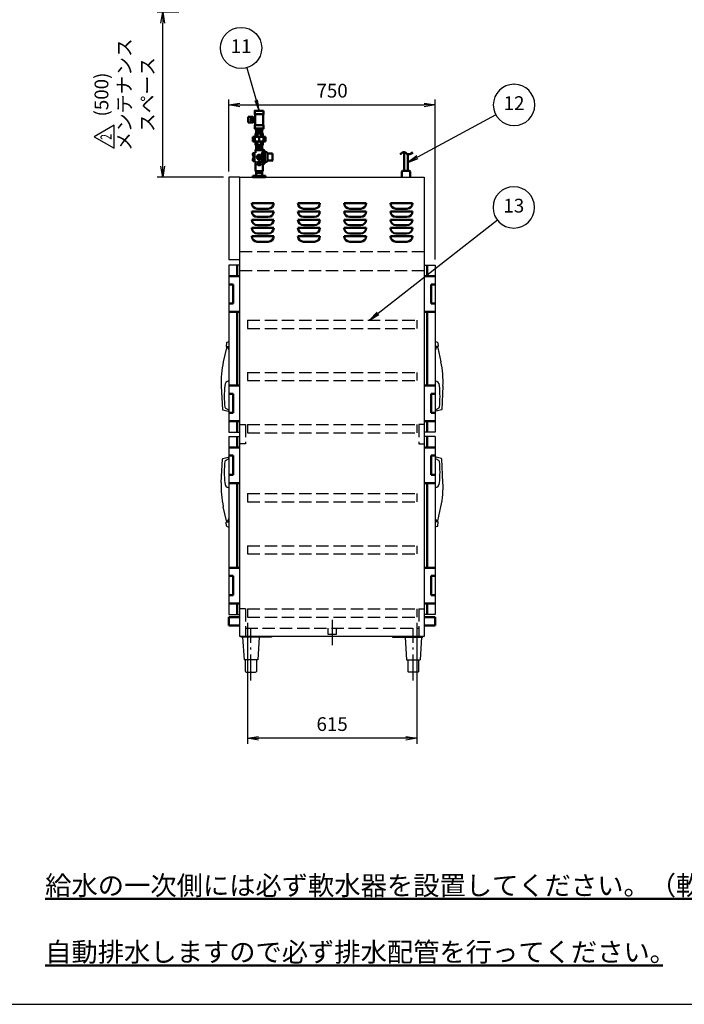
# Model space of a CAD drawing. Extents: x -70 to 7700, y 0 to 5540.
# Drawn here: x 2403 to 4818, y 0 to 3579 of the extents above; entities that cross this region are included whole.
import ezdxf
from ezdxf.enums import TextEntityAlignment as Align

# ---------------------------------------------------------------- set-up
doc = ezdxf.new("R2010")
doc.units = 0
doc.header["$LTSCALE"] = 20
doc.linetypes.add('GEN3A', pattern=[3.125, 2.25, -0.875])
doc.linetypes.add('GEN7A', pattern=[6.875, 4.75, -0.875, 0.375, -0.875])
doc.layers.get('0').update_dxf_attribs({"linetype": 'CONTINUOUS'})
doc.layers.get('DEFPOINTS').update_dxf_attribs({"linetype": 'CONTINUOUS'})
doc.layers.add('1', color=7, linetype='CONTINUOUS', lineweight=50)
for name, color, linetype in [('2', 150, 'CONTINUOUS'), ('3A', 6, 'GEN3A'), ('5', 3, 'CONTINUOUS'), ('7A', 4, 'GEN7A'), ('WAKU', 7, 'CONTINUOUS')]:
    doc.layers.add(name, color=color, linetype=linetype)
doc.styles.add('ACISOTS', font='simplex.shx', dxfattribs={"width": 0.8, "bigfont": 'extfont.shx'})
doc.styles.get("Standard").update_dxf_attribs({"font": 'simplex.shx', "bigfont": 'extfont.shx'})
doc.dimstyles.new('GEN-ISO', dxfattribs={"dimscale": 20, "dimtxt": 2.5, "dimasz": 2, "dimexe": 1, "dimexo": 1, "dimgap": 1, "dimtad": 1, "dimdsep": 46, "dimtxsty": 'ACISOTS', "dimblk1": 'OPEN', "dimblk2": 'OPEN', "dimsah": 1, "dimcen": 0, "dimclrd": 256, "dimclre": 256, "dimclrt": 2, "dimadec": 0, "dimazin": 0, "dimtp": 0.1, "dimtm": 0.1, "dimtfac": 0.71, "dimtmove": 0, "dimatfit": 3, "dimldrblk": 'OPEN', "dimfxl": 1, "dimtzin": 0, "dimarcsym": 0})
doc.dimstyles.new('GEN-ISO$0', dxfattribs={"dimscale": 20, "dimtxt": 2.5, "dimasz": 2, "dimexe": 1, "dimexo": 1, "dimgap": 1, "dimtad": 1, "dimdsep": 46, "dimtxsty": 'ACISOTS', "dimblk1": 'OPEN', "dimblk2": 'OPEN', "dimsah": 1, "dimcen": 0, "dimclrd": 256, "dimclre": 256, "dimclrt": 2, "dimadec": 0, "dimazin": 0, "dimtp": 0.1, "dimtm": 0.1, "dimtfac": 0.71, "dimtmove": 0, "dimatfit": 3, "dimldrblk": 'OPEN', "dimfxl": 1, "dimtzin": 0, "dimarcsym": 0})

# ---------------------------------------------------------------- blocks, each defined once
blk = doc.blocks.new('_OPEN')
at = {"color": 0, "linetype": 'ByBlock'}
for p, q in [((-1, 0.167), (0, 0)), ((0, 0), (-1, -0.167)), ((0, 0), (-1, 0))]:
    blk.add_line(p, q, dxfattribs=at)
blk = doc.blocks.new('*D14')
at = {"layer": '5', "lineweight": -2}
for p, q in [((3163.2, 3027.2), (3163.2, 3289.8)), ((3203.2, 3269.8), (3873.2, 3269.8)), ((3913.2, 3027.2), (3913.2, 3289.8))]:
    blk.add_line(p, q, dxfattribs=at)
at = {"layer": 'DEFPOINTS', "color": 0}
for p in [(3913.2, 3269.8), (3163.2, 3007.2), (3913.2, 3007.2)]:
    blk.add_point(p, dxfattribs=at)
at = {"layer": '5', "lineweight": -2, "xscale": 40, "yscale": 40, "zscale": 40, "rotation": 180}
blk.add_blockref('_OPEN', (3163.2, 3269.8), dxfattribs=at)
at = {"layer": '5', "lineweight": -2, "xscale": 40, "yscale": 40, "zscale": 40}
blk.add_blockref('_OPEN', (3913.2, 3269.8), dxfattribs=at)
at = {"layer": '5', "color": 2, "insert": (3538.2, 3314.8), "char_height": 50, "attachment_point": 5, "style": 'ACISOTS'}
blk.add_mtext('750', dxfattribs=at)
blk = doc.blocks.new('*D24')
at = {"layer": '5', "lineweight": -2}
for p, q in [((3230.7, 1387.2), (3230.7, 947.2)), ((3845.7, 1387.2), (3845.7, 947.2)), ((3805.7, 967.2), (3270.7, 967.2))]:
    blk.add_line(p, q, dxfattribs=at)
at = {"layer": 'DEFPOINTS', "color": 0}
for p in [(3230.7, 1407.2), (3845.7, 1407.2), (3230.7, 967.2)]:
    blk.add_point(p, dxfattribs=at)
at = {"layer": '5', "lineweight": -2, "xscale": 40, "yscale": 40, "zscale": 40, "rotation": 180}
blk.add_blockref('_OPEN', (3230.7, 967.2), dxfattribs=at)
at = {"layer": '5', "lineweight": -2, "xscale": 40, "yscale": 40, "zscale": 40}
blk.add_blockref('_OPEN', (3845.7, 967.2), dxfattribs=at)
at = {"layer": '5', "color": 2, "insert": (3538.2, 1012.2), "char_height": 50, "attachment_point": 5, "style": 'ACISOTS'}
blk.add_mtext('615', dxfattribs=at)
blk = doc.blocks.new('*D25')
at = {"layer": '5', "lineweight": -2}
for p, q in [((3163.2, 3027.2), (3163.2, 3289.8)), ((3203.2, 3269.8), (3873.2, 3269.8)), ((3913.2, 2707.2), (3913.2, 3289.8))]:
    blk.add_line(p, q, dxfattribs=at)
at = {"layer": 'DEFPOINTS', "color": 0}
for p in [(3913.2, 3269.8), (3163.2, 3007.2), (3913.2, 2687.2)]:
    blk.add_point(p, dxfattribs=at)
at = {"layer": '5', "lineweight": -2, "xscale": 40, "yscale": 40, "zscale": 40, "rotation": 180}
blk.add_blockref('_OPEN', (3163.2, 3269.8), dxfattribs=at)
at = {"layer": '5', "lineweight": -2, "xscale": 40, "yscale": 40, "zscale": 40}
blk.add_blockref('_OPEN', (3913.2, 3269.8), dxfattribs=at)
at = {"layer": '5', "color": 2, "insert": (3538.2, 3314.8), "char_height": 50, "attachment_point": 5, "style": 'ACISOTS'}
blk.add_mtext('750', dxfattribs=at)
blk = doc.blocks.new('TO-130-110(130H)')
at = {"layer": '2'}
for p, q in [((5, -3), (5, 0)), ((115, 0), (115, -3)), ((115, -3), (5, -3)), ((10, -3), (15, -85)), ((70, -3), (65, -85)), ((65, -85), (15, -85)), ((20, -127), (20, -85)), ((60, -85), (60, -127)), ((23, -130), (57, -130))]:
    blk.add_line(p, q, dxfattribs=at)
for centre, start, end in [((23, -127), 180, 270), ((57, -127), 270, 0)]:
    blk.add_arc(centre, 3, start, end, dxfattribs=at)
at = {"layer": '7A'}
blk.add_line((40, -160), (40, 30), dxfattribs=at)
blk = doc.blocks.new('ガラリ')
at = {"layer": '1'}
for p, q in [((40, 0), (-40, 0)), ((-40, 0), (-40, 0)), ((-20, 20), (20, 20)), ((40, 0), (40, 0))]:
    blk.add_line(p, q, dxfattribs=at)
for centre, start, end in [((-20, 0), 90, 180), ((20, 0), 0, 90)]:
    blk.add_arc(centre, 20, start, end, dxfattribs=at)
blk = doc.blocks.new('A$C432B6F77')
for p, q in [((-6.8, 23), (-6.8, 91.2)), ((6.8, 23), (6.8, 83)), ((-15, 20), (-15, 0)), ((12, 23), (-12, 23)), ((15, 0), (15, 20))]:
    blk.add_line(p, q)
for centre, start, end in [((-12, 20), 90, 180), ((12, 20), 0, 90)]:
    blk.add_arc(centre, 3, start, end)
at = {"layer": '1'}
blk.add_open_spline([(-20.5, 82.5), (-15.5, 87.4), (-6.8, 96), (6.2, 78.3), (17.6, 85), (24.6, 89.2)], degree=3, knots=[0, 0, 0, 0, 16.946023, 29.526065, 50.364228, 50.364228, 50.364228, 50.364228], dxfattribs=at)
blk = doc.blocks.new('A$C01E633FA')
at = {"layer": '3A'}
for p, q in [((-307.5, 15), (307.5, 15)), ((-307.5, 15), (-307.5, -15)), ((307.5, 15), (307.5, -15)), ((-307.5, -15), (307.5, -15))]:
    blk.add_line(p, q, dxfattribs=at)
blk = doc.blocks.new('A$C0EE77657')
at = {"layer": '3A'}
for p, q in [((-16, 0), (-16, -22)), ((16, -22), (16, 0)), ((-16, -22), (16, -22))]:
    blk.add_line(p, q, dxfattribs=at)
at = {"layer": '7A'}
blk.add_line((0, 30), (0, -62), dxfattribs=at)
blk = doc.blocks.new('A$C17DE3DDB')
for p, q in [((-23, 5), (23, 5)), ((-23, 0), (23, 0)), ((-10.9, 21.8), (-10.9, 5)), ((-10.9, 15), (10.8, 15)), ((10.8, 5), (10.8, 21.8))]:
    blk.add_line(p, q)
at = {"layer": '1', "linetype": 'Continuous'}
for p, q in [((-39.6, 218.5), (-39.6, 198.6)), ((-21.4, 218.5), (-39.6, 218.5)), ((-39.6, 198.6), (-21.4, 198.6))]:
    blk.add_line(p, q, dxfattribs=at)
at = {"layer": '1'}
for p, q in [((-23.4, 198.6), (-23.4, 218.5)), ((-21.4, 198.6), (-21.4, 218.5)), ((-21.4, 216.7), (-14, 216.7)), ((-14, 189.2), (-14, 228.2)), ((14, 228.2), (14, 189.2)), ((-21.4, 200.7), (-14, 200.7)), ((-22.7, 137.5), (-22.7, 146.2)), ((-22.7, 146.2), (22.7, 146.2)), ((-16.1, 128.8), (-16.1, 146.2)), ((13.5, 158.5), (-13.5, 158.5)), ((-13.5, 146.2), (-13.5, 158.5)), ((-10.9, 158.5), (-10.9, 176.2)), ((10.8, 169.4), (-10.9, 169.4)), ((10.8, 165.4), (-10.9, 165.4)), ((-5.6, 158.5), (-5.6, 146.2)), ((0, 128.8), (0, 146.2)), ((5.8, 158.5), (5.8, 146.2)), ((10.8, 158.5), (10.8, 176.2)), ((13.5, 146.2), (13.5, 158.5)), ((16.1, 128.8), (16.1, 146.2)), ((22.7, 137.5), (22.7, 146.2)), ((-22.7, 137.5), (-22.7, 128.8)), ((22.7, 128.8), (-22.7, 128.8)), ((-13.5, 128.8), (-13.5, 116.5)), ((13.5, 116.5), (-13.5, 116.5)), ((-10.9, 116.5), (-10.9, 98.8)), ((-10.9, 109.7), (10.8, 109.7)), ((-5.6, 116.5), (-5.6, 128.8)), ((5.8, 116.5), (5.8, 128.8)), ((10.8, 116.5), (10.8, 98.8)), ((13.5, 128.8), (13.5, 116.5)), ((22.7, 137.5), (22.7, 128.8)), ((-21.3, 87.3), (-21.3, 77.9)), ((-21.3, 87.3), (-21, 87.3)), ((-21.3, 77.9), (-21, 77.9)), ((-21, 87.3), (-21, 77.9)), ((-19.5, 86.8), (-17, 86.8)), ((-19.5, 86.8), (-19.5, 58.8)), ((-13.8, 87.8), (-17, 87.8)), ((-17, 87.8), (-17, 57.8)), ((-12.8, 98.8), (-13.8, 97.8)), ((-13.8, 97.8), (13.7, 97.8)), ((-13.8, 97.8), (-13.8, 87.8)), ((12.7, 98.8), (-12.8, 98.8)), ((-10.9, 105.7), (10.8, 105.7)), ((9.2, 79.3), (9.2, 82.2)), ((9.2, 82.2), (9.2, 72.8)), ((9.3, 61.7), (9.2, 72.8)), ((13.7, 92.3), (9.5, 83.4)), ((12.7, 98.8), (13.7, 97.8)), ((13.7, 21.8), (13.7, 97.8)), ((13.7, 86.3), (13.7, 92.3)), ((13.7, 86.3), (13.7, 72.8)), ((13.8, 59.3), (13.7, 72.8)), ((16.7, 98.8), (14.7, 98.8)), ((17.8, 47.8), (17.7, 97.8)), ((20.8, 89.3), (20.8, 56.4)), ((30.8, 85.3), (30.8, 60.3)), ((32.6, 85.3), (46, 85.3)), ((46, 86.3), (46, 85.3)), ((46, 86.3), (48, 85.3)), ((48, 85.3), (48, 60.3)), ((-21.3, 67.8), (-21.3, 58.4)), ((-21.3, 67.8), (-21, 67.8)), ((-21.3, 58.4), (-21, 58.4)), ((-21, 67.8), (-21, 58.4)), ((-19.5, 58.8), (-17, 58.8)), ((-17, 57.8), (-13.8, 57.8)), ((-13.8, 57.8), (-13.8, 22)), ((9.3, 64.3), (9.3, 61.7)), ((13.8, 53.3), (9.7, 60.1)), ((13.8, 59.3), (13.8, 53.3)), ((14.8, 46.8), (16.6, 46.8)), ((46, 60.3), (32.6, 60.3)), ((46, 60.3), (46, 59.3)), ((46, 59.3), (48, 60.3)), ((-23, 5), (-23, 0)), ((-13.8, 21.8), (13.7, 21.8)), ((23, 5), (23, 0))]:
    blk.add_line(p, q, dxfattribs=at)
for points in [[(16, 241.2), (16, 228.2), (-16, 228.2), (-16, 241.2)], [(-23.4, 213.4), (-23.4, 204), (-29.7, 204), (-29.7, 213.4)], [(16, 189.2), (16, 176.2), (-16, 176.2), (-16, 189.2)], [(-21, 87.5), (-19.5, 87.5), (-19.5, 58.2), (-21, 58.2)]]:
    blk.add_lwpolyline(points, close=True, dxfattribs=at)
for centre, radius in [((0, 72.8), 8.25), ((0, 72.8), 4.5), ((0, 49.8), 7), ((0, 49.8), 3)]:
    blk.add_circle(centre, radius, dxfattribs=at)
for centre, radius, start, end in [((-17.4, 82.6), 6.12, 129.8328, 230.1672), ((12.2, 82.2), 3, 154.6576, 180.0245), ((14.7, 97.8), 1, 90.0118, 180.0118), ((16.7, 97.8), 1, 0.0118, 90.0118), ((11.2, 89.9), 9.57, 356.5379, 46.8069), ((22.3, 82.3), 9, 30.3391, 100.2098), ((32.6, 88.3), 3, 210.3391, 270), ((-17.4, 63.1), 6.12, 129.8328, 230.1672), ((12.3, 61.7), 3, 180.0188, 210.9684), ((14.8, 47.8), 1, 180.0118, 270.0118), ((16.7, 47.8), 1, 269.9882, 359.9882), ((11.2, 55.8), 9.57, 313.2167, 3.4857), ((22.3, 63.4), 9, 259.7902, 329.6609), ((32.6, 57.3), 3, 90, 149.6609)]:
    blk.add_arc(centre, radius, start, end, dxfattribs=at)
blk = doc.blocks.new('*D37')
at = {"layer": '5', "lineweight": -2}
for p, q in [((2981.9, 3607.2), (2903.2, 3607.2)), ((2923.2, 3047.2), (2923.2, 3567.2)), ((3143.2, 3007.2), (2903.2, 3007.2))]:
    blk.add_line(p, q, dxfattribs=at)
at = {"layer": 'DEFPOINTS', "color": 0}
for p in [(2923.2, 3607.2), (3001.9, 3607.2), (3163.2, 3007.2)]:
    blk.add_point(p, dxfattribs=at)
at = {"layer": '5', "lineweight": -2, "xscale": 40, "yscale": 40, "zscale": 40}
for p, rotation in [((2923.2, 3607.2), 90), ((2923.2, 3007.2), 270)]:
    blk.add_blockref('_OPEN', p, dxfattribs=dict(at, rotation=rotation))
at = {"layer": '5', "color": 2, "insert": (2790.1, 3307.2), "char_height": 50, "attachment_point": 5, "rotation": 90, "style": 'ACISOTS'}
blk.add_mtext('(500)\\Pメンテナンス\\Pスペース', dxfattribs=at)
blk = doc.blocks.new('A$C46F55C09')
at = {"layer": 'WAKU', "color": 7, "linetype": 'Continuous'}
for p, q in [((42.1, 72.9), (0, 0)), ((84.2, 0), (42.1, 72.9)), ((0, 0), (84.2, 0))]:
    blk.add_line(p, q, dxfattribs=at)
at = {"layer": 'WAKU', "color": 7, "linetype": 'Continuous', "width": 0.7}
blk.add_text('2', height=40, dxfattribs=at).set_placement((41.4, 24.6), align=Align.MIDDLE)

msp = doc.modelspace()

# ---------------------------------------------------------------- linework, layer by layer
at = {"color": 7, "linetype": 'Continuous'}
for p, q in [((3154.141, 2404.993), (3153.241, 2391.47)), ((3155.039, 2406.269), (3163.203, 2409.827)), ((3921.368, 2406.269), (3913.203, 2409.827)), ((3922.265, 2404.993), (3923.165, 2391.47)), ((3154.389, 2386.73), (3142.994, 2335.336)), ((3154.389, 2386.73), (3142.994, 2335.336)), ((3153.741, 2390.905), (3163.203, 2390.905)), ((3155.854, 2387.905), (3157.792, 2387.905)), ((3157.703, 2387.905), (3157.703, 2390.905)), ((3922.665, 2390.905), (3913.203, 2390.905)), ((3920.553, 2387.905), (3918.615, 2387.905)), ((3918.703, 2387.905), (3918.703, 2390.905)), ((3922.017, 2386.73), (3933.413, 2335.336)), ((3922.017, 2386.73), (3933.413, 2335.336)), ((3135.653, 2247.008), (3140.107, 2162.022)), ((3940.753, 2247.008), (3936.3, 2162.022)), ((3141.241, 2160.645), (3160.203, 2155.905)), ((3150.667, 2167.634), (3161.716, 2161.252)), ((3160.203, 2155.905), (3161.416, 2155.905)), ((3162.443, 2160.214), (3162.893, 2157.666)), ((3913.963, 2160.214), (3913.513, 2157.666)), ((3925.739, 2167.634), (3914.69, 2161.252)), ((3916.203, 2155.905), (3914.991, 2155.905)), ((3935.166, 2160.645), (3916.203, 2155.905)), ((3135.653, 1897.302), (3140.107, 1982.288)), ((3141.241, 1983.665), (3160.203, 1988.404)), ((3150.667, 1976.676), (3161.716, 1983.057)), ((3160.203, 1988.404), (3161.416, 1988.404)), ((3162.443, 1984.095), (3162.893, 1986.644)), ((3913.963, 1984.095), (3913.513, 1986.644)), ((3925.739, 1976.676), (3914.69, 1983.057)), ((3916.203, 1988.404), (3914.991, 1988.404)), ((3935.166, 1983.665), (3916.203, 1988.404)), ((3940.753, 1897.302), (3936.3, 1982.288)), ((3154.389, 1757.58), (3142.994, 1808.973)), ((3922.017, 1757.58), (3933.413, 1808.973)), ((3155.854, 1756.404), (3157.792, 1756.404)), ((3157.703, 1756.404), (3157.703, 1753.404)), ((3920.553, 1756.404), (3918.615, 1756.404)), ((3918.703, 1756.404), (3918.703, 1753.404)), ((3154.141, 1739.316), (3153.241, 1752.84)), ((3153.741, 1753.404), (3163.203, 1753.404)), ((3155.039, 1738.041), (3163.203, 1734.482)), ((3922.665, 1753.404), (3913.203, 1753.404)), ((3921.368, 1738.041), (3913.203, 1734.482)), ((3922.265, 1739.316), (3923.165, 1752.84))]:
    msp.add_line(p, q, dxfattribs=at)
for centre, radius, start, end in [((3155.638, 2404.894), 1.5, 113.548842, 176.193055), ((3920.769, 2404.894), 1.5, 3.806945, 66.451158), ((3153.737, 2391.405), 0.5, 172.591884, 270.458367), ((3155.854, 2386.405), 1.5, 90, 167.498115), ((3157.792, 2386.405), 1.5, 27.326803, 90), ((3012.571, 2311.365), 164.963, 24.058695, 27.326803), ((4063.835, 2311.365), 164.963, 152.673197, 155.941305), ((3918.615, 2386.405), 1.5, 90, 152.673197), ((3920.553, 2386.405), 1.5, 12.501885, 90), ((3922.669, 2391.405), 0.5, 269.541633, 7.408116), ((3463.849, 2264.203), 328.646, 167.499694, 182.99915), ((3612.557, 2264.203), 328.646, 357.00085, 12.500306), ((3165.703, 2248.923), 17.5, 98.21323, 179.979964), ((3910.703, 2248.923), 17.5, 0.020036, 81.78677), ((3517.573, 2210.433), 371.37, 174.050047, 186.110243), ((3558.834, 2210.433), 371.37, 353.889757, 5.949953), ((3141.604, 2162.1), 1.5, 182.999627, 255.960895), ((3153.203, 2171.943), 5, 191.996682, 239.521249), ((3161.416, 2157.405), 1.5, 270, 10.008172), ((3160.966, 2159.954), 1.5, 10.008172, 59.991149), ((3914.991, 2157.405), 1.5, 169.991828, 270), ((3915.44, 2159.954), 1.5, 120.008851, 169.991828), ((3923.203, 2171.943), 5, 300.478751, 348.003318), ((3934.802, 2162.1), 1.5, 284.039105, 357.000373), ((3141.604, 1982.21), 1.5, 104.039105, 177.000373), ((3517.573, 1933.876), 371.37, 173.889757, 185.949953), ((3153.203, 1972.366), 5, 120.478751, 168.003318), ((3161.416, 1986.904), 1.5, 349.991828, 90), ((3160.966, 1984.356), 1.5, 300.008851, 349.991828), ((3914.991, 1986.904), 1.5, 90, 190.008172), ((3915.44, 1984.356), 1.5, 190.008172, 239.991149), ((3923.203, 1972.366), 5, 11.996682, 59.521249), ((3558.834, 1933.876), 371.37, 354.050047, 6.110243), ((3934.802, 1982.21), 1.5, 2.999627, 75.960895), ((3463.849, 1880.107), 328.646, 177.00085, 192.500306), ((3612.557, 1880.107), 328.646, 347.499694, 2.99915), ((3165.703, 1895.386), 17.5, 180.020036, 261.78677), ((3910.703, 1895.386), 17.5, 278.21323, 359.979964), ((3155.854, 1757.904), 1.5, 192.501885, 270), ((3157.792, 1757.904), 1.5, 270, 332.673197), ((3012.571, 1832.944), 164.963, 332.673197, 335.941305), ((4063.835, 1832.944), 164.963, 204.058695, 207.326803), ((3918.615, 1757.904), 1.5, 207.326803, 270), ((3920.553, 1757.904), 1.5, 270, 347.498115), ((3153.737, 1752.904), 0.5, 89.541633, 187.408116), ((3155.638, 1739.416), 1.5, 183.806945, 246.451158), ((3920.769, 1739.416), 1.5, 293.548842, 356.193055), ((3922.669, 1752.904), 0.5, 352.591884, 90.458367)]:
    msp.add_arc(centre, radius, start, end, dxfattribs=at)
at = {"layer": '1'}
for p, q in [((3193.203, 2687.155), (3193.203, 2647.155)), ((3883.203, 2687.155), (3883.203, 2647.155)), ((3163.203, 2647.155), (3203.203, 2647.155)), ((3163.203, 2617.155), (3178.203, 2617.155)), ((3178.203, 2617.155), (3178.203, 2547.155)), ((3913.203, 2647.155), (3873.203, 2647.155)), ((3913.203, 2617.155), (3898.203, 2617.155)), ((3898.203, 2617.155), (3898.203, 2547.155)), ((3178.203, 2547.155), (3163.203, 2547.155)), ((3898.203, 2547.155), (3913.203, 2547.155)), ((3163.203, 2517.155), (3203.203, 2517.155)), ((3193.203, 2517.155), (3193.203, 2249.655)), ((3913.203, 2517.155), (3873.203, 2517.155)), ((3883.203, 2517.155), (3883.203, 2249.655)), ((3163.203, 2249.655), (3203.203, 2249.655)), ((3178.203, 2219.655), (3163.203, 2219.655)), ((3178.203, 2149.655), (3178.203, 2219.655)), ((3913.203, 2249.655), (3873.203, 2249.655)), ((3898.203, 2149.655), (3898.203, 2219.655)), ((3898.203, 2219.655), (3913.203, 2219.655)), ((3163.203, 2149.655), (3178.203, 2149.655)), ((3913.203, 2149.655), (3898.203, 2149.655)), ((3163.203, 2119.655), (3203.203, 2119.655)), ((3193.203, 2119.655), (3193.203, 2079.655)), ((3913.203, 2119.655), (3873.203, 2119.655)), ((3883.203, 2119.655), (3883.203, 2079.655)), ((3193.203, 2064.655), (3193.203, 2024.655)), ((3883.203, 2064.655), (3883.203, 2024.655)), ((3163.203, 2024.655), (3203.203, 2024.655)), ((3913.203, 2024.655), (3873.203, 2024.655)), ((3163.203, 1994.655), (3178.203, 1994.655)), ((3178.203, 1994.655), (3178.203, 1924.655)), ((3913.203, 1994.655), (3898.203, 1994.655)), ((3898.203, 1994.655), (3898.203, 1924.655)), ((3178.203, 1924.655), (3163.203, 1924.655)), ((3898.203, 1924.655), (3913.203, 1924.655)), ((3163.203, 1894.655), (3203.203, 1894.655)), ((3193.203, 1894.655), (3193.203, 1587.155)), ((3913.203, 1894.655), (3873.203, 1894.655)), ((3883.203, 1894.655), (3883.203, 1587.155)), ((3163.203, 1587.155), (3203.203, 1587.155)), ((3913.203, 1587.155), (3873.203, 1587.155)), ((3178.203, 1557.155), (3163.203, 1557.155)), ((3178.203, 1487.155), (3178.203, 1557.155)), ((3898.203, 1557.155), (3913.203, 1557.155)), ((3898.203, 1487.155), (3898.203, 1557.155)), ((3163.203, 1487.155), (3178.203, 1487.155)), ((3913.203, 1487.155), (3898.203, 1487.155)), ((3163.203, 1457.155), (3203.203, 1457.155)), ((3193.203, 1457.155), (3193.203, 1417.155)), ((3913.203, 1457.155), (3873.203, 1457.155)), ((3883.203, 1457.155), (3883.203, 1417.155)), ((3163.203, 1407.155), (3203.203, 1407.155)), ((3163.203, 1407.155), (3163.203, 1377.155)), ((3913.203, 1407.155), (3873.203, 1407.155)), ((3913.203, 1407.155), (3913.203, 1377.155)), ((3163.203, 1377.155), (3203.203, 1377.155)), ((3913.203, 1377.155), (3873.203, 1377.155))]:
    msp.add_line(p, q, dxfattribs=at)
at = {"layer": '2'}
for p, q in [((3203.203, 3007.155), (3163.203, 3007.155)), ((3163.203, 3007.155), (3163.203, 2707.155)), ((3203.203, 1337.155), (3203.203, 3007.155)), ((3203.203, 3007.155), (3873.203, 3007.155)), ((3873.203, 3007.155), (3873.203, 1337.155)), ((3163.203, 2707.155), (3203.203, 2707.155)), ((3163.203, 2687.155), (3163.203, 2079.655)), ((3203.203, 2687.155), (3163.203, 2687.155)), ((3873.203, 2687.155), (3913.203, 2687.155)), ((3913.203, 2687.155), (3913.203, 2079.655)), ((3163.203, 2079.655), (3203.203, 2079.655)), ((3913.203, 2079.655), (3873.203, 2079.655)), ((3163.203, 2064.655), (3203.203, 2064.655)), ((3163.203, 2064.655), (3163.203, 1417.155)), ((3913.203, 2064.655), (3873.203, 2064.655)), ((3913.203, 2064.655), (3913.203, 1417.155)), ((3163.203, 1417.155), (3203.203, 1417.155)), ((3913.203, 1417.155), (3873.203, 1417.155)), ((3873.203, 1337.155), (3203.203, 1337.155))]:
    msp.add_line(p, q, dxfattribs=at)
at = {"layer": '3A'}
for p, q in [((3203.203, 2737.155), (3873.203, 2737.155)), ((3203.203, 2667.155), (3873.203, 2667.155)), ((3203.203, 2107.155), (3223.203, 2107.155)), ((3223.203, 2107.155), (3223.203, 2037.155)), ((3853.203, 2107.155), (3853.203, 2037.155)), ((3873.203, 2107.155), (3853.203, 2107.155)), ((3223.203, 2037.155), (3203.203, 2037.155)), ((3853.203, 2037.155), (3873.203, 2037.155)), ((3223.203, 1437.155), (3203.203, 1437.155)), ((3223.203, 1437.155), (3223.203, 1337.155)), ((3853.203, 1437.155), (3853.203, 1337.155)), ((3853.203, 1437.155), (3873.203, 1437.155)), ((3223.203, 1367.155), (3853.203, 1367.155))]:
    msp.add_line(p, q, dxfattribs=at)
at = {"layer": '5'}
for p, q in [((3228.255, 3404.449), (3262.135, 3286.793)), ((4132.902, 3233.782), (3848.355, 3079.265)), ((4138.79, 2850.717), (3705.164, 2511.788))]:
    msp.add_line(p, q, dxfattribs=at)
at = {"layer": '5', "color": 3}
for p, q in [((4198.811, 3344.573), (4199.741, 3344.573)), ((4198.811, 3194.573), (4199.741, 3194.573)), ((4197.881, 2971.904), (4198.811, 2971.904)), ((4197.881, 2821.904), (4198.811, 2821.904))]:
    msp.add_line(p, q, dxfattribs=at)
at = {"layer": '5', "linetype": 'Continuous'}
for p, q in [((3257.074, 3285.336), (3273.203, 3248.355)), ((3262.135, 3286.793), (3273.203, 3248.355)), ((3273.203, 3248.355), (3267.195, 3288.25)), ((3845.842, 3083.893), (3813.203, 3060.177)), ((3848.355, 3079.265), (3813.203, 3060.177)), ((3813.203, 3060.177), (3850.868, 3074.637)), ((3701.921, 2515.937), (3673.649, 2487.155)), ((3705.164, 2511.788), (3673.649, 2487.155)), ((3673.649, 2487.155), (3708.407, 2507.639))]:
    msp.add_line(p, q, dxfattribs=at)
at = {"layer": '5', "color": 3}
msp.add_circle((3207.502, 3476.521), 75, dxfattribs=at)
for centre, start, end in [((4198.811, 3269.573), 90, 270), ((4199.741, 3269.573), 270, 90), ((4197.881, 2896.904), 90, 270), ((4198.811, 2896.904), 270, 90)]:
    msp.add_arc(centre, 75, start, end, dxfattribs=at)
at = {"layer": 'WAKU', "color": 1}
msp.add_lwpolyline([(0, 0), (7700, 0), (7700, 5540), (0, 5540)], close=True, dxfattribs=at)

# ---------------------------------------------------------------- block references
at = {"layer": '1'}
for name, p in [('A$C17DE3DDB', (3273.203, 3007.155)), ('A$C432B6F77', (3806.453, 3007.155)), ('A$C01E633FA', (3538.203, 2472.155)), ('A$C01E633FA', (3538.203, 2282.155)), ('A$C01E633FA', (3538.203, 2092.155)), ('A$C01E633FA', (3538.203, 1842.155)), ('A$C01E633FA', (3538.203, 1652.155)), ('A$C01E633FA', (3538.203, 1422.155)), ('TO-130-110(130H)', (3203.203, 1337.155))]:
    msp.add_blockref(name, p, dxfattribs=at)
at = {"layer": '1', "rotation": 90}
msp.add_blockref('A$C46F55C09', (2746.616, 3111.967), dxfattribs=at)
at = {"layer": '1', "xscale": -1}
msp.add_blockref('TO-130-110(130H)', (3873.203, 1337.155), dxfattribs=at)
at = {"layer": '2', "xscale": -1, "rotation": 180}
for p in [(3286.203, 2912.155), (3454.203, 2912.155), (3622.203, 2912.155), (3790.203, 2912.155), (3286.203, 2882.155), (3454.203, 2882.155), (3622.203, 2882.155), (3790.203, 2882.155), (3286.203, 2852.155), (3454.203, 2852.155), (3622.203, 2852.155), (3790.203, 2852.155), (3286.203, 2822.155), (3286.203, 2792.155), (3454.203, 2822.155), (3454.203, 2792.155), (3622.203, 2822.155), (3622.203, 2792.155), (3790.203, 2822.155), (3790.203, 2792.155)]:
    msp.add_blockref('ガラリ', p, dxfattribs=at)
at = {"layer": '2'}
msp.add_blockref('A$C0EE77657', (3538.203, 1367.155), dxfattribs=at)

# ---------------------------------------------------------------- texts
at = {"layer": '1', "char_height": 70, "width": 2732.07, "attachment_point": 1}
for s, insert in [('{\\L給水の一次側には必ず軟水器を設置してください。（軟水器別売）}', (2495.805, 467.028)), ('{\\L自動排水しますので必ず排水配管を行ってください｡}', (2495.805, 225.072))]:
    msp.add_mtext(s, dxfattribs=dict(at, insert=insert))
at = {"layer": '5', "color": 7, "char_height": 50, "attachment_point": 5, "style": 'ACISOTS'}
for s, insert in [('11', (3207.502, 3476.521)), ('12', (4199.276, 3269.573)), ('13', (4198.346, 2896.904))]:
    msp.add_mtext(s, dxfattribs=dict(at, insert=insert))

# ---------------------------------------------------------------- dimensions: what is measured, and where the dimension line sits
at = {"layer": '5'}
dim = msp.add_linear_dim(base=(2923.203, 3607.155), p1=(3163.203, 3007.155), p2=(3001.886, 3607.155), angle=90, text='(500)\\Pメンテナンス\\Pスペース', dimstyle='GEN-ISO$0', override={"dimpost": '<>'}, dxfattribs=at)
dim.commit()
dim.dimension.update_dxf_attribs({"geometry": '*D37', "text_midpoint": (2790.108, 3307.155)})
for base, p1, p2, picture, middle in [((3913.203, 3269.762), (3163.203, 3007.155), (3913.203, 3007.155), '*D14', (3538.203, 3314.762)), ((3913.203, 3269.762), (3163.203, 3007.155), (3913.203, 2687.155), '*D25', (3538.203, 3314.762)), ((3230.703, 967.155), (3845.703, 1407.155), (3230.703, 1407.155), '*D24', (3538.203, 1012.155))]:
    dim = msp.add_linear_dim(base=base, p1=p1, p2=p2, dimstyle='GEN-ISO', override={"dimscale": 20, "dimpost": '<>'}, dxfattribs=at)
    dim.commit()
    dim.dimension.update_dxf_attribs({"geometry": picture, "text_midpoint": middle})

doc.saveas('drawing.dxf')
